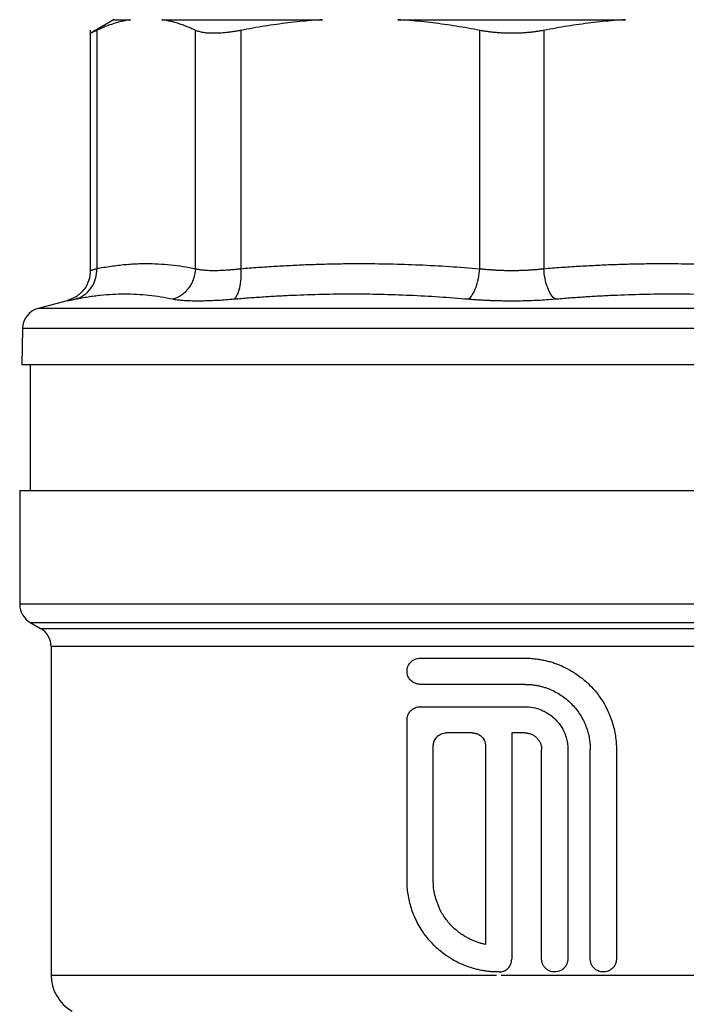
# Model space of a CAD drawing. Units: millimetres. Extents: x 17171 to 20338, y -738 to 2012.
# Drawn here: x 19340 to 19371, y -118 to -71 of the extents above; entities that cross this region are included whole.
import ezdxf

# ---------------------------------------------------------------- set-up
doc = ezdxf.new("R2010")
doc.units = ezdxf.units.MM

msp = doc.modelspace()

# ---------------------------------------------------------------- linework, layer by layer
at = {"color": 7, "linetype": 'Continuous', "lineweight": 25}
for p, q in [((19344.078, -70.628), (19342.939, -71.285)), ((19342.942, -71.137), (19342.942, -82.619)), ((19343.247, -71.142), (19343.247, -82.534)), ((19347.97, -82.534), (19347.97, -71.142)), ((19350.135, -71.142), (19350.135, -82.534)), ((19361.539, -82.534), (19361.539, -71.142)), ((19364.601, -71.142), (19364.601, -82.534)), ((19341.83, -84.067), (19340.448, -84.438)), ((19339.707, -85.386), (19339.676, -87.134)), ((19340.07, -87.131), (19340.07, -93.134)), ((19339.57, -93.131), (19339.57, -98.575)), ((19340.07, -99.441), (19340.57, -99.73)), ((19341.07, -100.596), (19341.07, -116.301)), ((19358.07, -111.778), (19358.07, -104.099)), ((19363.07, -104.724), (19363.07, -115.545)), ((19359.32, -111.778), (19359.32, -105.349)), ((19361.82, -105.349), (19361.82, -114.839)), ((19364.498, -115.528), (19364.498, -105.528)), ((19365.748, -105.617), (19365.748, -115.528)), ((19366.82, -115.528), (19366.82, -105.528)), ((19368.07, -105.528), (19368.07, -115.528)), ((19362.463, -116.153), (19362.445, -116.153))]:
    msp.add_line(p, q, dxfattribs=at)
at = {"color": 8, "linetype": 'Continuous', "lineweight": 25}
for p, q in [((19385.692, -84.438), (19340.448, -84.438)), ((19386.433, -85.386), (19339.707, -85.386)), ((19384.988, -98.575), (19339.57, -98.575)), ((19340.07, -99.441), (19383.724, -99.441)), ((19340.57, -99.73), (19383.121, -99.73)), ((19362.56, -116.298), (19363.07, -116.298))]:
    msp.add_line(p, q, dxfattribs=at)
at = {"color": 7, "linetype": 'Continuous', "lineweight": 25}
for centre, radius, start, end in [((19340.707, -85.403), 1, 105, 179), ((19340.57, -98.575), 1, 180, 240.0001), ((19340.07, -100.596), 1, 359.9761, 60), ((19343.07, -116.298), 2, 180.0184, 240)]:
    msp.add_arc(centre, radius, start, end, dxfattribs=at)
for points, knots in [([(19344.864, -70.633), (19344.788, -70.645), (19344.636, -70.671), (19344.408, -70.723), (19344.179, -70.784), (19343.948, -70.857), (19343.715, -70.941), (19343.481, -71.035), (19343.325, -71.106), (19343.247, -71.142)], [0, 0, 0, 0, 0.139315, 0.27974, 0.42132, 0.564096, 0.708108, 0.853397, 1, 1, 1, 1]), ([(19344.07, -70.633), (19344.071, -70.633), (19344.072, -70.633), (19344.085, -70.633), (19344.105, -70.633), (19344.134, -70.633), (19344.171, -70.633), (19344.217, -70.633), (19344.283, -70.633), (19344.379, -70.633), (19344.515, -70.633), (19344.674, -70.633), (19344.8, -70.633), (19344.864, -70.633)], [0, 0, 0, 0, 0.071861, 0.143653, 0.215405, 0.28715, 0.358919, 0.430742, 0.502651, 0.627051, 0.751301, 0.875564, 1, 1, 1, 1]), ([(19347.97, -71.142), (19347.893, -71.106), (19347.738, -71.036), (19347.505, -70.942), (19347.274, -70.858), (19347.044, -70.786), (19346.814, -70.723), (19346.584, -70.671), (19346.43, -70.645), (19346.354, -70.633)], [0, 0, 0, 0, 0.1455281, 0.2897126, 0.4328153, 0.5751089, 0.7168756, 0.8584065, 1, 1, 1, 1]), ([(19346.354, -70.633), (19346.416, -70.633), (19346.542, -70.633), (19346.739, -70.633), (19346.942, -70.633), (19347.153, -70.633), (19347.37, -70.633), (19347.594, -70.633), (19348.019, -70.633), (19348.679, -70.633), (19349.623, -70.633), (19350.638, -70.633), (19351.537, -70.633), (19352.284, -70.633), (19352.855, -70.633), (19353.439, -70.633), (19353.839, -70.633), (19354.039, -70.633)], [0, 0, 0, 0, 0.035561, 0.071087, 0.106592, 0.142091, 0.1776, 0.213133, 0.248706, 0.374331, 0.500004, 0.625629, 0.751303, 0.813508, 0.875639, 0.937776, 1, 1, 1, 1]), ([(19354.039, -70.633), (19353.856, -70.645), (19353.49, -70.671), (19352.94, -70.723), (19352.386, -70.784), (19351.828, -70.857), (19351.267, -70.941), (19350.702, -71.035), (19350.325, -71.106), (19350.135, -71.142)], [0, 0, 0, 0, 0.139315, 0.27974, 0.42132, 0.564096, 0.708108, 0.853397, 1, 1, 1, 1]), ([(19361.539, -71.142), (19361.351, -71.106), (19360.977, -71.036), (19360.416, -70.942), (19359.858, -70.858), (19359.302, -70.786), (19358.747, -70.723), (19358.192, -70.671), (19357.821, -70.645), (19357.636, -70.633)], [0, 0, 0, 0, 0.145528, 0.289713, 0.432815, 0.575109, 0.716876, 0.858407, 1, 1, 1, 1]), ([(19357.636, -70.633), (19357.762, -70.633), (19358.014, -70.633), (19358.395, -70.633), (19358.777, -70.633), (19359.161, -70.633), (19359.547, -70.633), (19359.935, -70.633), (19360.421, -70.633), (19361.007, -70.633), (19361.693, -70.633), (19362.381, -70.633), (19362.84, -70.633), (19363.07, -70.633)], [0, 0, 0, 0, 0.0714944, 0.1429162, 0.214296, 0.2856644, 0.3570523, 0.4284903, 0.5000091, 0.6250705, 0.7499797, 0.8749013, 1, 1, 1, 1]), ([(19363.07, -70.633), (19363.201, -70.633), (19363.464, -70.633), (19363.857, -70.633), (19364.25, -70.633), (19364.643, -70.633), (19365.034, -70.633), (19365.426, -70.633), (19365.913, -70.633), (19366.496, -70.633), (19367.171, -70.633), (19367.842, -70.633), (19368.283, -70.633), (19368.504, -70.633)], [0, 0, 0, 0, 0.071494, 0.142916, 0.214296, 0.285664, 0.357052, 0.42849, 0.500009, 0.625071, 0.74998, 0.874901, 1, 1, 1, 1]), ([(19368.504, -70.633), (19368.322, -70.645), (19367.956, -70.671), (19367.405, -70.723), (19366.851, -70.784), (19366.293, -70.857), (19365.732, -70.941), (19365.167, -71.035), (19364.79, -71.106), (19364.601, -71.142)], [0, 0, 0, 0, 0.139315, 0.27974, 0.42132, 0.564096, 0.708108, 0.853397, 1, 1, 1, 1]), ([(19343.247, -71.142), (19343.222, -71.153), (19343.174, -71.176), (19343.113, -71.204), (19343.06, -71.229), (19343.017, -71.249), (19342.984, -71.264), (19342.96, -71.275), (19342.945, -71.282), (19342.943, -71.283), (19342.942, -71.284)], [0, 0, 0, 0, 0.126653, 0.252412, 0.377485, 0.502086, 0.626426, 0.750718, 0.875173, 1, 1, 1, 1]), ([(19350.135, -71.142), (19350.075, -71.153), (19349.955, -71.176), (19349.78, -71.204), (19349.609, -71.229), (19349.443, -71.249), (19349.283, -71.264), (19349.129, -71.275), (19348.979, -71.282), (19348.789, -71.285), (19348.569, -71.278), (19348.335, -71.251), (19348.131, -71.207), (19348.024, -71.164), (19347.97, -71.142)], [0, 0, 0, 0, 0.063212, 0.126009, 0.188497, 0.250782, 0.312968, 0.375164, 0.437472, 0.499996, 0.624449, 0.7487, 0.873601, 1, 1, 1, 1]), ([(19363.07, -71.284), (19363.004, -71.283), (19362.873, -71.282), (19362.677, -71.275), (19362.482, -71.264), (19362.289, -71.249), (19362.098, -71.229), (19361.909, -71.204), (19361.722, -71.176), (19361.6, -71.153), (19361.539, -71.142)], [0, 0, 0, 0, 0.124827, 0.249282, 0.373574, 0.497914, 0.622515, 0.747588, 0.873347, 1, 1, 1, 1]), ([(19364.601, -71.142), (19364.54, -71.153), (19364.418, -71.176), (19364.231, -71.204), (19364.042, -71.229), (19363.851, -71.249), (19363.658, -71.264), (19363.463, -71.275), (19363.267, -71.282), (19363.136, -71.283), (19363.07, -71.284)], [0, 0, 0, 0, 0.126653, 0.252412, 0.377485, 0.502086, 0.626426, 0.750718, 0.875173, 1, 1, 1, 1]), ([(19343.247, -82.534), (19343.361, -82.512), (19343.59, -82.467), (19343.931, -82.413), (19344.271, -82.368), (19344.608, -82.333), (19344.944, -82.308), (19345.277, -82.293), (19345.692, -82.286), (19346.192, -82.299), (19346.779, -82.346), (19347.373, -82.421), (19347.77, -82.496), (19347.97, -82.534)], [0, 0, 0, 0, 0.0728766, 0.1452564, 0.2171477, 0.2885592, 0.3594995, 0.4299776, 0.5000026, 0.6228246, 0.7470666, 0.8727764, 1, 1, 1, 1]), ([(19350.135, -82.534), (19350.412, -82.512), (19350.963, -82.467), (19351.788, -82.413), (19352.607, -82.368), (19353.422, -82.333), (19354.232, -82.308), (19355.036, -82.293), (19356.038, -82.286), (19357.245, -82.299), (19358.663, -82.346), (19360.096, -82.421), (19361.056, -82.496), (19361.539, -82.534)], [0, 0, 0, 0, 0.0728768, 0.1452567, 0.2171481, 0.2885595, 0.3594998, 0.4299778, 0.5000026, 0.6228244, 0.7470664, 0.8727763, 1, 1, 1, 1]), ([(19364.601, -82.534), (19364.877, -82.512), (19365.428, -82.467), (19366.253, -82.413), (19367.073, -82.368), (19367.887, -82.333), (19368.697, -82.308), (19369.501, -82.293), (19370.504, -82.286), (19371.71, -82.299), (19373.128, -82.346), (19374.562, -82.421), (19375.522, -82.496), (19376.005, -82.534)], [0, 0, 0, 0, 0.072877, 0.145257, 0.217148, 0.28856, 0.3595, 0.429978, 0.500003, 0.622824, 0.747066, 0.872776, 1, 1, 1, 1]), ([(19342.942, -82.607), (19342.928, -82.768), (19342.9, -83.099), (19342.653, -83.547), (19342.284, -83.901), (19341.972, -84.015), (19341.82, -84.07)], [0, 0, 0, 0, 0.243029, 0.500006, 0.756973, 1, 1, 1, 1]), ([(19342.942, -82.618), (19342.943, -82.618), (19342.945, -82.617), (19342.96, -82.613), (19342.984, -82.607), (19343.017, -82.597), (19343.06, -82.586), (19343.113, -82.571), (19343.174, -82.554), (19343.222, -82.541), (19343.247, -82.534)], [0, 0, 0, 0, 0.124179, 0.248548, 0.373129, 0.497945, 0.623019, 0.748371, 0.874024, 1, 1, 1, 1]), ([(19346.885, -83.983), (19347.023, -83.945), (19347.235, -83.85), (19347.49, -83.644), (19347.657, -83.456), (19347.793, -83.24), (19347.925, -82.929), (19347.966, -82.687), (19347.97, -82.534)], [0.0000134, 0.0000134, 0.0000134, 0.0000134, 0.2499837, 0.3749876, 0.4999916, 0.6249956, 0.7499996, 1.0000037, 1.0000037, 1.0000037, 1.0000037]), ([(19347.97, -82.534), (19347.996, -82.541), (19348.048, -82.554), (19348.137, -82.571), (19348.234, -82.585), (19348.339, -82.597), (19348.452, -82.606), (19348.573, -82.613), (19348.701, -82.617), (19348.836, -82.618), (19348.979, -82.617), (19349.127, -82.613), (19349.282, -82.606), (19349.443, -82.597), (19349.609, -82.585), (19349.78, -82.571), (19349.955, -82.554), (19350.075, -82.541), (19350.135, -82.534)], [0, 0, 0, 0, 0.062694, 0.1253106, 0.1878608, 0.2503556, 0.312806, 0.3752231, 0.437618, 0.5000017, 0.5623853, 0.62478, 0.6871969, 0.7496469, 0.8121412, 0.8746908, 0.9373068, 1, 1, 1, 1]), ([(19349.807, -83.983), (19349.861, -83.945), (19349.968, -83.819), (19350.091, -83.47), (19350.151, -83.01), (19350.146, -82.687), (19350.135, -82.534)], [0.0000134, 0.0000134, 0.0000134, 0.0000134, 0.2499972, 0.4999981, 0.7499991, 1.0000025, 1.0000025, 1.0000025, 1.0000025]), ([(19361.003, -83.983), (19361.063, -83.945), (19361.188, -83.819), (19361.361, -83.47), (19361.487, -83.01), (19361.528, -82.687), (19361.539, -82.534)], [0.0000044, 0.0000044, 0.0000044, 0.0000044, 0.2499918, 0.499997, 0.7500023, 1.0000037, 1.0000037, 1.0000037, 1.0000037]), ([(19361.539, -82.534), (19361.6, -82.541), (19361.721, -82.554), (19361.908, -82.571), (19362.097, -82.585), (19362.289, -82.597), (19362.483, -82.606), (19362.678, -82.613), (19362.874, -82.617), (19363.07, -82.618), (19363.266, -82.617), (19363.462, -82.613), (19363.657, -82.606), (19363.851, -82.597), (19364.042, -82.585), (19364.232, -82.571), (19364.418, -82.554), (19364.54, -82.541), (19364.601, -82.534)], [0, 0, 0, 0, 0.062694, 0.125311, 0.187861, 0.250356, 0.312806, 0.375223, 0.437618, 0.500002, 0.562385, 0.62478, 0.687197, 0.749647, 0.812141, 0.874691, 0.937307, 1, 1, 1, 1]), ([(19365.136, -83.983), (19365.077, -83.945), (19364.952, -83.819), (19364.779, -83.47), (19364.653, -83.01), (19364.612, -82.687), (19364.601, -82.534)], [0.0000029, 0.0000029, 0.0000029, 0.0000029, 0.2499972, 0.4999981, 0.7499991, 1.0000025, 1.0000025, 1.0000025, 1.0000025]), ([(19342.247, -83.983), (19342.346, -83.963), (19342.542, -83.925), (19342.835, -83.876), (19343.127, -83.834), (19343.516, -83.787), (19344.002, -83.748), (19344.582, -83.733), (19345.16, -83.748), (19345.736, -83.796), (19346.311, -83.871), (19346.693, -83.945), (19346.885, -83.983)], [0, 0, 0, 0, 0.0630413, 0.1256786, 0.1880645, 0.2503574, 0.3753886, 0.5000144, 0.6246338, 0.7496584, 0.8743289, 1, 1, 1, 1]), ([(19349.807, -83.983), (19350.043, -83.963), (19350.512, -83.925), (19351.214, -83.876), (19351.914, -83.834), (19352.847, -83.787), (19354.013, -83.748), (19355.412, -83.733), (19356.81, -83.748), (19358.206, -83.796), (19359.605, -83.871), (19360.536, -83.945), (19361.003, -83.983)], [0, 0, 0, 0, 0.0630406, 0.125677, 0.1880618, 0.2503534, 0.3753803, 0.5000014, 0.6246225, 0.7496495, 0.8743242, 1, 1, 1, 1]), ([(19365.136, -83.983), (19365.371, -83.963), (19365.838, -83.925), (19366.538, -83.876), (19367.235, -83.834), (19368.166, -83.787), (19369.33, -83.748), (19370.728, -83.733), (19372.127, -83.748), (19373.526, -83.796), (19374.929, -83.871), (19375.863, -83.945), (19376.333, -83.983)], [0, 0, 0, 0, 0.063041, 0.125677, 0.188062, 0.250353, 0.375381, 0.500001, 0.624622, 0.749649, 0.874324, 1, 1, 1, 1]), ([(19341.83, -84.067), (19341.832, -84.067), (19341.834, -84.066), (19341.85, -84.063), (19341.876, -84.058), (19341.912, -84.051), (19341.958, -84.041), (19342.015, -84.03), (19342.082, -84.016), (19342.158, -84.001), (19342.218, -83.989), (19342.247, -83.983)], [0, 0, 0, 0, 0.111378, 0.222476, 0.333385, 0.444194, 0.554996, 0.665883, 0.77695, 0.888291, 1, 1, 1, 1]), ([(19346.885, -83.983), (19346.916, -83.989), (19346.977, -84.001), (19347.081, -84.016), (19347.194, -84.03), (19347.316, -84.041), (19347.446, -84.051), (19347.585, -84.058), (19347.732, -84.063), (19347.888, -84.066), (19348.094, -84.068), (19348.36, -84.065), (19348.694, -84.055), (19349.047, -84.038), (19349.418, -84.014), (19349.677, -83.993), (19349.807, -83.983)], [0, 0, 0, 0, 0.056013, 0.111811, 0.167441, 0.22295, 0.278385, 0.333792, 0.389218, 0.444709, 0.500309, 0.60036, 0.700086, 0.799754, 0.899634, 1, 1, 1, 1]), ([(19361.003, -83.983), (19361.077, -83.989), (19361.223, -84.001), (19361.447, -84.016), (19361.673, -84.03), (19361.902, -84.041), (19362.133, -84.051), (19362.365, -84.058), (19362.6, -84.063), (19362.835, -84.066), (19363.134, -84.068), (19363.496, -84.065), (19363.917, -84.055), (19364.332, -84.038), (19364.741, -84.014), (19365.004, -83.993), (19365.136, -83.983)], [0, 0, 0, 0, 0.056008, 0.111803, 0.16743, 0.222938, 0.278373, 0.333781, 0.38921, 0.444704, 0.500309, 0.600368, 0.700099, 0.799767, 0.899643, 1, 1, 1, 1]), ([(19386.464, -87.133), (19386.463, -87.133), (19386.461, -87.133), (19386.446, -87.133), (19386.422, -87.133), (19386.388, -87.133), (19386.345, -87.133), (19386.292, -87.133), (19386.229, -87.133), (19386.156, -87.133), (19385.972, -87.133), (19385.588, -87.133), (19384.845, -87.133), (19383.878, -87.133), (19382.675, -87.133), (19381.26, -87.133), (19379.641, -87.133), (19377.847, -87.133), (19375.907, -87.133), (19373.85, -87.133), (19371.724, -87.133), (19369.544, -87.133), (19366.682, -87.133), (19363.07, -87.133), (19359.458, -87.133), (19356.595, -87.133), (19354.416, -87.133), (19352.29, -87.133), (19350.233, -87.133), (19348.293, -87.133), (19346.499, -87.133), (19344.88, -87.133), (19343.465, -87.133), (19342.262, -87.133), (19341.295, -87.133), (19340.551, -87.133), (19340.139, -87.133), (19339.921, -87.133), (19339.812, -87.133), (19339.734, -87.133), (19339.685, -87.133), (19339.679, -87.133), (19339.676, -87.133)], [0, 0, 0, 0, 0.006487, 0.012964, 0.019435, 0.025902, 0.032367, 0.038835, 0.045306, 0.051785, 0.058273, 0.089144, 0.120023, 0.152182, 0.184348, 0.217191, 0.250041, 0.282884, 0.315734, 0.347893, 0.380058, 0.41093, 0.441809, 0.500001, 0.558193, 0.589065, 0.619944, 0.652102, 0.684268, 0.717111, 0.749961, 0.782804, 0.815655, 0.847813, 0.879979, 0.910851, 0.94173, 0.953398, 0.965044, 0.976682, 0.988329, 1, 1, 1, 1]), ([(19339.57, -93.133), (19339.57, -93.133), (19339.721, -93.133), (19340.321, -93.133), (19340.77, -93.133), (19341.947, -93.133), (19342.676, -93.133), (19344.385, -93.133), (19345.365, -93.133), (19347.54, -93.133), (19348.735, -93.133), (19351.293, -93.133), (19352.656, -93.133), (19355.498, -93.133), (19356.977, -93.133), (19359.994, -93.133), (19361.532, -93.133), (19363.07, -93.133)], [0, 0, 0, 0, 0.125, 0.125, 0.25, 0.25, 0.375, 0.375, 0.5, 0.5, 0.625, 0.625, 0.75, 0.75, 0.875, 0.875, 1, 1, 1, 1]), ([(19363.07, -93.133), (19364.608, -93.133), (19366.146, -93.133), (19369.163, -93.133), (19370.642, -93.133), (19373.484, -93.133), (19374.847, -93.133), (19377.405, -93.133), (19378.599, -93.133), (19380.774, -93.133), (19381.755, -93.133), (19383.464, -93.133), (19384.192, -93.133), (19385.37, -93.133), (19385.818, -93.133), (19386.418, -93.133), (19386.57, -93.133), (19386.57, -93.133)], [0, 0, 0, 0, 0.125, 0.125, 0.25, 0.25, 0.375, 0.375, 0.5, 0.5, 0.625, 0.625, 0.75, 0.75, 0.875, 0.875, 1, 1, 1, 1]), ([(19358.695, -102.403), (19358.667, -102.401), (19358.612, -102.399), (19358.531, -102.383), (19358.441, -102.352), (19358.344, -102.299), (19358.216, -102.194), (19358.101, -102.02), (19358.055, -101.779), (19358.1, -101.538), (19358.212, -101.366), (19358.34, -101.258), (19358.449, -101.199), (19358.571, -101.16), (19358.654, -101.155), (19358.695, -101.153)], [0, 0, 0, 0, 0.042503, 0.085008, 0.127516, 0.190424, 0.253511, 0.381647, 0.499231, 0.617334, 0.745253, 0.803752, 0.872417, 0.936178, 1, 1, 1, 1]), ([(19358.695, -101.153), (19358.845, -101.153), (19359.145, -101.153), (19359.597, -101.153), (19360.049, -101.153), (19360.502, -101.153), (19360.956, -101.153), (19361.411, -101.153), (19361.866, -101.153), (19362.322, -101.153), (19362.779, -101.153), (19363.237, -101.153), (19363.542, -101.153), (19363.695, -101.153)], [0, 0, 0, 0, 0.091181, 0.1822, 0.273091, 0.363891, 0.454636, 0.545364, 0.636109, 0.726909, 0.8178, 0.908819, 1, 1, 1, 1]), ([(19363.695, -101.153), (19363.762, -101.153), (19363.898, -101.155), (19364.102, -101.17), (19364.31, -101.194), (19364.519, -101.229), (19364.73, -101.275), (19364.942, -101.332), (19365.153, -101.401), (19365.419, -101.503), (19365.748, -101.656), (19366.085, -101.856), (19366.442, -102.114), (19366.904, -102.52), (19367.381, -103.119), (19367.701, -103.738), (19367.867, -104.194), (19367.96, -104.531), (19368.024, -104.866), (19368.063, -105.198), (19368.068, -105.419), (19368.07, -105.528)], [0, 0, 0, 0, 0.029265, 0.059048, 0.089352, 0.120178, 0.151529, 0.183406, 0.215812, 0.248749, 0.307847, 0.374396, 0.419748, 0.500709, 0.64309, 0.752215, 0.80394, 0.85457, 0.904115, 0.952587, 1, 1, 1, 1]), ([(19363.695, -102.403), (19363.542, -102.403), (19363.237, -102.403), (19362.779, -102.403), (19362.322, -102.403), (19361.866, -102.403), (19361.411, -102.403), (19360.956, -102.403), (19360.502, -102.403), (19360.049, -102.403), (19359.597, -102.403), (19359.145, -102.403), (19358.845, -102.403), (19358.695, -102.403)], [0, 0, 0, 0, 0.091181, 0.1822, 0.273091, 0.363891, 0.454636, 0.545364, 0.636109, 0.726909, 0.8178, 0.908819, 1, 1, 1, 1]), ([(19363.695, -102.403), (19363.754, -102.403), (19363.871, -102.405), (19364.045, -102.42), (19364.218, -102.444), (19364.389, -102.478), (19364.558, -102.522), (19364.725, -102.575), (19365.026, -102.69), (19365.444, -102.912), (19365.921, -103.307), (19366.314, -103.784), (19366.555, -104.24), (19366.692, -104.625), (19366.766, -104.921), (19366.812, -105.222), (19366.817, -105.425), (19366.82, -105.528)], [0, 0, 0, 0, 0.035881, 0.071498, 0.106963, 0.142387, 0.177884, 0.213567, 0.249547, 0.375334, 0.501266, 0.626605, 0.751799, 0.814248, 0.876023, 0.937736, 1, 1, 1, 1]), ([(19358.07, -104.099), (19358.071, -104.074), (19358.073, -104.022), (19358.087, -103.945), (19358.112, -103.869), (19358.147, -103.794), (19358.193, -103.723), (19358.255, -103.651), (19358.341, -103.579), (19358.45, -103.52), (19358.571, -103.481), (19358.654, -103.476), (19358.695, -103.474)], [0, 0, 0, 0, 0.076569, 0.155379, 0.236488, 0.319949, 0.405809, 0.494114, 0.610357, 0.746326, 0.873102, 1, 1, 1, 1]), ([(19358.695, -103.474), (19358.857, -103.474), (19359.181, -103.474), (19359.669, -103.474), (19360.158, -103.474), (19360.648, -103.474), (19361.139, -103.474), (19361.63, -103.474), (19362.123, -103.474), (19362.616, -103.474), (19363.111, -103.474), (19363.441, -103.474), (19363.606, -103.474)], [0, 0, 0, 0, 0.10028, 0.200373, 0.300327, 0.400187, 0.5, 0.599813, 0.699673, 0.799627, 0.89972, 1, 1, 1, 1]), ([(19363.606, -103.474), (19363.635, -103.473), (19363.797, -103.468), (19364.104, -103.499), (19364.449, -103.605), (19364.825, -103.793), (19365.167, -104.061), (19365.454, -104.438), (19365.617, -104.773), (19365.705, -105.072), (19365.75, -105.345), (19365.749, -105.527), (19365.748, -105.617)], [0, 0, 0, 0, 0.0262308, 0.1427377, 0.2696092, 0.3421199, 0.5135438, 0.6471681, 0.7571951, 0.8401221, 0.9210512, 1, 1, 1, 1]), ([(19359.32, -105.349), (19359.321, -105.322), (19359.323, -105.267), (19359.34, -105.187), (19359.371, -105.097), (19359.422, -105), (19359.499, -104.905), (19359.594, -104.827), (19359.703, -104.769), (19359.821, -104.731), (19359.904, -104.726), (19359.945, -104.724)], [0, 0, 0, 0, 0.082974, 0.165213, 0.24821, 0.373585, 0.496879, 0.621197, 0.747584, 0.873132, 1, 1, 1, 1]), ([(19361.195, -104.724), (19361.222, -104.725), (19361.277, -104.727), (19361.357, -104.744), (19361.448, -104.775), (19361.545, -104.827), (19361.64, -104.904), (19361.718, -104.999), (19361.775, -105.108), (19361.813, -105.226), (19361.818, -105.308), (19361.82, -105.349)], [0, 0, 0, 0, 0.083979, 0.167214, 0.251193, 0.377031, 0.500505, 0.624416, 0.750068, 0.874241, 1, 1, 1, 1]), ([(19363.695, -104.724), (19363.721, -104.725), (19363.774, -104.726), (19363.852, -104.738), (19363.928, -104.757), (19364.027, -104.793), (19364.144, -104.854), (19364.266, -104.955), (19364.368, -105.078), (19364.442, -105.218), (19364.49, -105.37), (19364.496, -105.475), (19364.498, -105.528)], [0, 0, 0, 0, 0.062686, 0.124767, 0.186848, 0.249536, 0.374691, 0.499888, 0.625061, 0.750168, 0.874972, 1, 1, 1, 1]), ([(19362.445, -116.153), (19362.378, -116.152), (19362.242, -116.15), (19362.037, -116.135), (19361.83, -116.111), (19361.621, -116.076), (19361.41, -116.03), (19361.198, -115.973), (19360.986, -115.904), (19360.72, -115.803), (19360.391, -115.649), (19360.055, -115.449), (19359.697, -115.192), (19359.236, -114.785), (19358.758, -114.186), (19358.439, -113.567), (19358.273, -113.111), (19358.18, -112.775), (19358.116, -112.439), (19358.077, -112.107), (19358.072, -111.887), (19358.07, -111.778)], [0, 0, 0, 0, 0.029265, 0.059048, 0.089352, 0.120178, 0.151529, 0.183406, 0.215812, 0.248749, 0.307847, 0.374396, 0.419748, 0.500709, 0.64309, 0.752215, 0.80394, 0.85457, 0.904115, 0.952587, 1, 1, 1, 1]), ([(19361.82, -114.839), (19361.761, -114.826), (19361.644, -114.801), (19361.473, -114.749), (19361.304, -114.689), (19361.14, -114.619), (19360.98, -114.54), (19360.721, -114.392), (19360.382, -114.146), (19360.01, -113.76), (19359.708, -113.317), (19359.511, -112.882), (19359.394, -112.484), (19359.331, -112.133), (19359.324, -111.896), (19359.32, -111.778)], [0, 0, 0, 0, 0.042101, 0.083923, 0.125603, 0.167278, 0.209088, 0.251168, 0.376684, 0.50166, 0.626481, 0.751344, 0.834403, 0.916917, 1, 1, 1, 1]), ([(19362.463, -116.153), (19362.489, -116.152), (19362.542, -116.15), (19362.62, -116.134), (19362.708, -116.104), (19362.802, -116.054), (19362.894, -115.978), (19362.971, -115.885), (19363.027, -115.78), (19363.063, -115.665), (19363.068, -115.585), (19363.07, -115.545)], [0, 0, 0, 0, 0.083413, 0.166113, 0.249541, 0.37447, 0.499413, 0.624559, 0.749761, 0.874846, 1, 1, 1, 1]), ([(19365.748, -115.528), (19365.748, -115.553), (19365.746, -115.603), (19365.731, -115.68), (19365.707, -115.757), (19365.671, -115.832), (19365.625, -115.904), (19365.56, -115.979), (19365.465, -116.057), (19365.34, -116.12), (19365.219, -116.148), (19365.091, -116.156), (19364.951, -116.137), (19364.794, -116.067), (19364.664, -115.962), (19364.569, -115.83), (19364.509, -115.682), (19364.502, -115.579), (19364.498, -115.528)], [0, 0, 0, 0, 0.038203, 0.077752, 0.118653, 0.160915, 0.204542, 0.249541, 0.311489, 0.392862, 0.462419, 0.500573, 0.589392, 0.675956, 0.760282, 0.842385, 0.922284, 1, 1, 1, 1]), ([(19368.07, -115.528), (19368.069, -115.553), (19368.067, -115.604), (19368.052, -115.681), (19368.028, -115.757), (19367.993, -115.832), (19367.947, -115.903), (19367.885, -115.975), (19367.8, -116.047), (19367.655, -116.127), (19367.441, -116.17), (19367.194, -116.118), (19367.009, -115.991), (19366.896, -115.841), (19366.832, -115.688), (19366.824, -115.581), (19366.82, -115.528)], [0, 0, 0, 0, 0.038412, 0.077909, 0.11852, 0.16027, 0.203185, 0.247287, 0.30571, 0.373863, 0.500962, 0.634524, 0.752724, 0.837092, 0.919472, 1, 1, 1, 1]), ([(19363.07, -116.298), (19364.497, -116.298), (19365.925, -116.298), (19368.726, -116.298), (19370.099, -116.298), (19372.741, -116.298), (19374.008, -116.298), (19376.39, -116.298), (19377.504, -116.298), (19379.537, -116.298), (19380.455, -116.298), (19382.061, -116.298), (19382.749, -116.298), (19383.868, -116.298), (19384.3, -116.298), (19384.89, -116.298), (19385.049, -116.298), (19385.068, -116.298)], [0, 0, 0, 0, 0.125, 0.125, 0.25, 0.25, 0.375, 0.375, 0.5, 0.5, 0.625, 0.625, 0.75, 0.75, 0.875, 0.875, 1, 1, 1, 1])]:
    msp.add_open_spline(points, degree=3, knots=knots, dxfattribs=at)
for points in [[(19342.247, -83.983), (19342.383, -83.945), (19342.658, -83.819), (19343.005, -83.47), (19343.216, -83.01), (19343.251, -82.687), (19343.247, -82.534)], [(19361.195, -104.724), (19360.777, -104.724), (19360.36, -104.724), (19359.945, -104.724)], [(19363.695, -104.724), (19363.591, -104.724), (19363.382, -104.724), (19363.174, -104.724), (19363.07, -104.724)]]:
    msp.add_open_spline(points, degree=3, dxfattribs=at)
at = {"color": 8, "linetype": 'Continuous', "lineweight": 25}
for points, knots in [([(19382.675, -100.596), (19381.565, -100.596), (19380.087, -100.596), (19376.558, -100.596), (19374.509, -100.596), (19370.063, -100.596), (19367.667, -100.596), (19362.795, -100.596), (19360.318, -100.596), (19355.557, -100.596), (19353.273, -100.596), (19349.149, -100.596), (19347.31, -100.596), (19344.278, -100.596), (19343.087, -100.596), (19341.482, -100.596), (19341.07, -100.596), (19341.07, -100.596)], [0, 0, 0, 0, 0.125, 0.125, 0.25, 0.25, 0.375, 0.375, 0.5, 0.5, 0.625, 0.625, 0.75, 0.75, 0.875, 0.875, 1, 1, 1, 1]), ([(19341.07, -116.298), (19341.152, -116.298), (19341.316, -116.298), (19342.624, -116.298), (19344.657, -116.298), (19347.414, -116.298), (19350.768, -116.298), (19354.597, -116.298), (19358.515, -116.298), (19361.151, -116.298), (19362.347, -116.298)], [0, 0, 0, 0, 0.127687, 0.255374, 0.383061, 0.510748, 0.638435, 0.766122, 0.893809, 1, 1, 1, 1])]:
    msp.add_open_spline(points, degree=3, knots=knots, dxfattribs=at)

doc.saveas('drawing.dxf')
